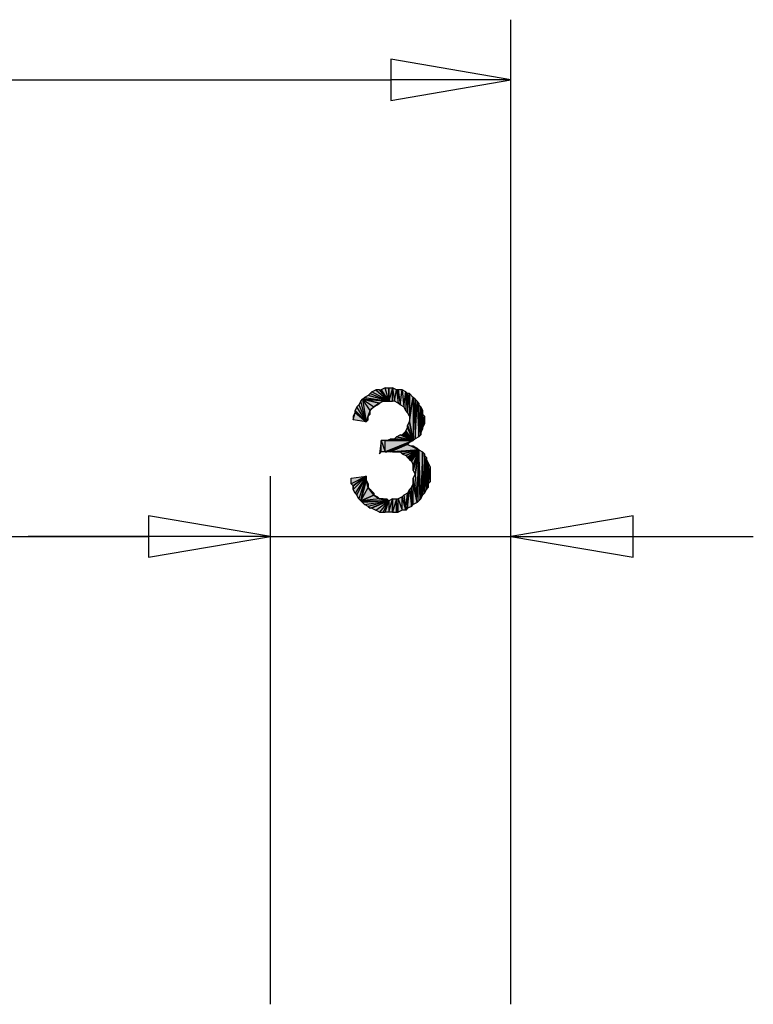
# Model space of a CAD drawing. Units: inches. Extents: x 5 to 292, y -203 to 4.
# Drawn here: x 186 to 211, y -72 to -39 of the extents above; entities that cross this region are included whole.
import ezdxf

# ---------------------------------------------------------------- set-up
doc = ezdxf.new("R2010")
doc.units = ezdxf.units.IN
doc.header["$MEASUREMENT"] = 0
doc.layers.add('Ebene 1', color=7, linetype='Continuous')

# ---------------------------------------------------------------- blocks, each defined once
blk = doc.blocks.new('block 2')
at = {"layer": 'Ebene 1', "true_color": 0x000001}
h = blk.add_hatch(color=178, dxfattribs=at)
h.dxf.hatch_style = 2
h.paths.add_polyline_path([(198.452, -40.054), (198.452, -41.451), (202.516, -40.753)])
h.paths.add_polyline_path([(202.516, -40.753), (198.452, -40.054), (198.452, -41.451)])
h = blk.add_hatch(color=178, dxfattribs=at)
h.dxf.hatch_style = 2
h.paths.add_polyline_path([(198.388, -51.611), (197.817, -51.294), (197.753, -51.357)])
h.paths.add_polyline_path([(197.944, -51.23), (198.388, -51.611), (197.817, -51.294)])
h = blk.add_hatch(color=178, dxfattribs=at)
h.dxf.hatch_style = 2
h.paths.add_polyline_path([(198.388, -51.611), (198.071, -51.23), (197.944, -51.23)])
h.paths.add_polyline_path([(198.134, -51.23), (198.388, -51.611), (198.071, -51.23)])
h = blk.add_hatch(color=178, dxfattribs=at)
h.dxf.hatch_style = 2
h.paths.add_polyline_path([(198.388, -51.611), (198.261, -51.167), (198.134, -51.23)])
h.paths.add_polyline_path([(198.388, -51.167), (198.388, -51.611), (198.261, -51.167)])
h = blk.add_hatch(color=178, dxfattribs=at)
h.dxf.hatch_style = 2
h.paths.add_polyline_path([(198.515, -51.167), (198.388, -51.611), (198.388, -51.167)])
h.paths.add_polyline_path([(198.515, -51.611), (198.515, -51.167), (198.388, -51.611)])
h = blk.add_hatch(color=178, dxfattribs=at)
h.dxf.hatch_style = 2
h.paths.add_polyline_path([(198.515, -51.167), (198.579, -51.611), (198.642, -51.23)])
h.paths.add_polyline_path([(198.515, -51.611), (198.515, -51.167), (198.579, -51.611)])
h = blk.add_hatch(color=178, dxfattribs=at)
h.dxf.hatch_style = 2
h.paths.add_polyline_path([(198.642, -51.23), (198.706, -51.675), (198.706, -51.23)])
h.paths.add_polyline_path([(198.579, -51.611), (198.642, -51.23), (198.706, -51.675)])
h = blk.add_hatch(color=178, dxfattribs=at)
h.dxf.hatch_style = 2
h.paths.add_polyline_path([(198.706, -51.23), (198.769, -51.738), (198.833, -51.23)])
h.paths.add_polyline_path([(198.706, -51.675), (198.706, -51.23), (198.769, -51.738)])
h = blk.add_hatch(color=178, dxfattribs=at)
h.dxf.hatch_style = 2
h.paths.add_polyline_path([(198.833, -51.23), (198.896, -51.802), (198.96, -51.294)])
h.paths.add_polyline_path([(198.769, -51.738), (198.833, -51.23), (198.896, -51.802)])
h = blk.add_hatch(color=178, dxfattribs=at)
h.dxf.hatch_style = 2
h.paths.add_polyline_path([(197.626, -52.31), (197.436, -51.611), (197.372, -51.738)])
h.paths.add_polyline_path([(197.499, -51.548), (197.626, -52.31), (197.436, -51.611)])
h = blk.add_hatch(color=178, dxfattribs=at)
h.dxf.hatch_style = 2
h.paths.add_polyline_path([(197.499, -51.548), (197.563, -51.484), (198.388, -51.611)])
h = blk.add_hatch(color=178, dxfattribs=at)
h.dxf.hatch_style = 2
h.paths.add_polyline_path([(197.499, -51.548), (197.88, -51.802), (198.071, -51.675)])
h.paths.add_polyline_path([(197.753, -51.929), (197.499, -51.548), (197.88, -51.802)])
h.paths.add_polyline_path([(197.626, -52.31), (197.753, -51.929), (197.499, -51.548)])
h.paths.add_polyline_path([(197.69, -52.119), (197.626, -52.31), (197.753, -51.929)])
h.paths.add_polyline_path([(197.69, -52.246), (197.69, -52.119), (197.626, -52.31)])
h = blk.add_hatch(color=178, dxfattribs=at)
h.dxf.hatch_style = 2
h.paths.add_polyline_path([(198.198, -51.611), (197.499, -51.548), (198.388, -51.611)])
h.paths.add_polyline_path([(198.071, -51.675), (198.198, -51.611), (197.499, -51.548)])
h = blk.add_hatch(color=178, dxfattribs=at)
h.dxf.hatch_style = 2
h.paths.add_polyline_path([(198.388, -51.611), (197.69, -51.421), (197.563, -51.484)])
h.paths.add_polyline_path([(197.753, -51.357), (198.388, -51.611), (197.69, -51.421)])
h = blk.add_hatch(color=178, dxfattribs=at)
h.dxf.hatch_style = 2
h.paths.add_polyline_path([(198.896, -51.802), (198.96, -51.294), (198.96, -51.929)])
h = blk.add_hatch(color=178, dxfattribs=at)
h.dxf.hatch_style = 2
h.paths.add_polyline_path([(198.96, -51.929), (199.023, -51.357), (199.023, -51.992)])
h.paths.add_polyline_path([(198.96, -51.294), (198.96, -51.929), (199.023, -51.357)])
h = blk.add_hatch(color=178, dxfattribs=at)
h.dxf.hatch_style = 2
h.paths.add_polyline_path([(199.023, -51.992), (199.087, -51.357), (199.087, -52.119)])
h.paths.add_polyline_path([(199.023, -51.357), (199.023, -51.992), (199.087, -51.357)])
h = blk.add_hatch(color=178, dxfattribs=at)
h.dxf.hatch_style = 2
h.paths.add_polyline_path([(199.087, -51.357), (199.087, -52.119), (199.214, -51.484)])
h = blk.add_hatch(color=178, dxfattribs=at)
h.dxf.hatch_style = 2
h.paths.add_polyline_path([(199.341, -51.611), (199.404, -52.818), (199.404, -51.675)])
h.paths.add_polyline_path([(199.277, -52.881), (199.341, -51.611), (199.404, -52.818)])
h.paths.add_polyline_path([(199.277, -51.548), (199.277, -52.881), (199.341, -51.611)])
h.paths.add_polyline_path([(199.214, -52.945), (199.277, -51.548), (199.277, -52.881)])
h.paths.add_polyline_path([(199.214, -51.484), (199.214, -52.945), (199.277, -51.548)])
h.paths.add_polyline_path([(199.087, -52.31), (199.214, -51.484), (199.214, -52.945)])
h.paths.add_polyline_path([(199.087, -52.119), (199.087, -52.31), (199.214, -51.484)])
h = blk.add_hatch(color=178, dxfattribs=at)
h.dxf.hatch_style = 2
h.paths.add_polyline_path([(197.626, -52.31), (197.309, -51.802), (197.245, -51.929)])
h.paths.add_polyline_path([(197.372, -51.738), (197.626, -52.31), (197.309, -51.802)])
h = blk.add_hatch(color=178, dxfattribs=at)
h.dxf.hatch_style = 2
h.paths.add_polyline_path([(197.753, -51.929), (197.817, -51.865), (197.88, -51.802)])
h = blk.add_hatch(color=178, dxfattribs=at)
h.dxf.hatch_style = 2
h.paths.add_polyline_path([(197.88, -51.802), (198.007, -51.738), (198.071, -51.675)])
h = blk.add_hatch(color=178, dxfattribs=at)
h.dxf.hatch_style = 2
h.paths.add_polyline_path([(198.198, -51.611), (198.261, -51.611), (198.388, -51.611)])
h = blk.add_hatch(color=178, dxfattribs=at)
h.dxf.hatch_style = 2
h.paths.add_polyline_path([(199.404, -51.738), (199.404, -52.818), (199.468, -52.754)])
h.paths.add_polyline_path([(199.404, -51.675), (199.404, -51.738), (199.404, -52.818)])
h = blk.add_hatch(color=178, dxfattribs=at)
h.dxf.hatch_style = 2
h.paths.add_polyline_path([(199.404, -51.738), (199.468, -51.802), (199.468, -52.754)])
h = blk.add_hatch(color=178, dxfattribs=at)
h.dxf.hatch_style = 2
h.paths.add_polyline_path([(199.468, -52.691), (199.468, -51.802), (199.531, -51.929)])
h.paths.add_polyline_path([(199.468, -52.754), (199.468, -52.691), (199.468, -51.802)])
h = blk.add_hatch(color=178, dxfattribs=at)
h.dxf.hatch_style = 2
h.paths.add_polyline_path([(197.182, -52.246), (197.245, -51.992), (197.626, -52.31)])
h.paths.add_polyline_path([(197.182, -52.119), (197.182, -52.246), (197.245, -51.992)])
h = blk.add_hatch(color=178, dxfattribs=at)
h.dxf.hatch_style = 2
h.paths.add_polyline_path([(197.245, -51.992), (197.245, -51.929), (197.626, -52.31)])
edge = h.paths.add_edge_path()
edge.add_spline(control_points=[(197.245, -51.929), (197.245, -51.929), (197.245, -51.992), (197.245, -51.992), (197.245, -51.992), (197.245, -51.929), (197.245, -51.929)], knot_values=[0, 0, 0, 0, 1, 1, 1, 2, 2, 2, 2], degree=3, periodic=1)
h = blk.add_hatch(color=178, dxfattribs=at)
h.dxf.hatch_style = 2
h.paths.add_polyline_path([(197.69, -52.119), (197.753, -52.056), (197.753, -51.929)])
h = blk.add_hatch(color=178, dxfattribs=at)
h.dxf.hatch_style = 2
h.paths.add_polyline_path([(199.531, -52.056), (199.468, -52.691), (199.531, -52.564)])
h.paths.add_polyline_path([(199.531, -51.929), (199.531, -52.056), (199.468, -52.691)])
h = blk.add_hatch(color=178, dxfattribs=at)
h.dxf.hatch_style = 2
h.paths.add_polyline_path([(199.531, -52.5), (199.531, -52.056), (199.595, -52.119)])
h.paths.add_polyline_path([(199.531, -52.564), (199.531, -52.5), (199.531, -52.056)])
h = blk.add_hatch(color=178, dxfattribs=at)
h.dxf.hatch_style = 2
h.paths.add_polyline_path([(199.531, -52.5), (199.595, -52.119), (199.595, -52.373)])
h = blk.add_hatch(color=178, dxfattribs=at)
h.dxf.hatch_style = 2
h.paths.add_polyline_path([(198.96, -52.627), (199.023, -52.5), (199.214, -52.945)])
h = blk.add_hatch(color=178, dxfattribs=at)
h.dxf.hatch_style = 2
h.paths.add_polyline_path([(199.023, -52.437), (199.087, -52.31), (199.214, -52.945)])
h = blk.add_hatch(color=178, dxfattribs=at)
h.dxf.hatch_style = 2
h.paths.add_polyline_path([(199.023, -52.5), (199.023, -52.437), (199.214, -52.945)])
edge = h.paths.add_edge_path()
edge.add_spline(control_points=[(199.023, -52.437), (199.023, -52.437), (199.023, -52.5), (199.023, -52.5), (199.023, -52.5), (199.023, -52.437), (199.023, -52.437)], knot_values=[0, 0, 0, 0, 1, 1, 1, 2, 2, 2, 2], degree=3, periodic=1)
h = blk.add_hatch(color=178, dxfattribs=at)
h.dxf.hatch_style = 2
h.paths.add_polyline_path([(199.214, -52.945), (198.325, -52.945), (198.261, -52.945)])
h.paths.add_polyline_path([(198.452, -52.881), (199.214, -52.945), (198.325, -52.945)])
h = blk.add_hatch(color=178, dxfattribs=at)
h.dxf.hatch_style = 2
h.paths.add_polyline_path([(198.452, -52.881), (198.579, -52.881), (199.214, -52.945)])
h = blk.add_hatch(color=178, dxfattribs=at)
h.dxf.hatch_style = 2
h.paths.add_polyline_path([(198.579, -52.881), (198.642, -52.818), (199.214, -52.945)])
h = blk.add_hatch(color=178, dxfattribs=at)
h.dxf.hatch_style = 2
h.paths.add_polyline_path([(198.642, -52.818), (198.769, -52.754), (199.214, -52.945)])
h = blk.add_hatch(color=178, dxfattribs=at)
h.dxf.hatch_style = 2
h.paths.add_polyline_path([(198.769, -52.754), (198.833, -52.754), (199.214, -52.945)])
h = blk.add_hatch(color=178, dxfattribs=at)
h.dxf.hatch_style = 2
h.paths.add_polyline_path([(198.833, -52.754), (198.896, -52.691), (199.214, -52.945)])
h = blk.add_hatch(color=178, dxfattribs=at)
h.dxf.hatch_style = 2
h.paths.add_polyline_path([(198.896, -52.691), (198.96, -52.627), (199.214, -52.945)])
h = blk.add_hatch(color=178, dxfattribs=at)
h.dxf.hatch_style = 2
h.paths.add_polyline_path([(198.134, -53.326), (198.134, -52.945), (198.261, -53.326)])
h.paths.add_polyline_path([(198.071, -53.389), (198.134, -53.326), (198.134, -52.945)])
h = blk.add_hatch(color=178, dxfattribs=at)
h.dxf.hatch_style = 2
h.paths.add_polyline_path([(198.261, -53.326), (198.261, -52.945), (198.134, -52.945)])
h.paths.add_polyline_path([(199.214, -52.945), (198.261, -53.326), (198.261, -52.945)])
h.paths.add_polyline_path([(198.325, -53.326), (199.214, -52.945), (198.261, -53.326)])
h.paths.add_polyline_path([(199.087, -53.008), (198.325, -53.326), (199.214, -52.945)])
h.paths.add_polyline_path([(199.023, -53.072), (199.087, -53.008), (198.325, -53.326)])
h = blk.add_hatch(color=178, dxfattribs=at)
h.dxf.hatch_style = 2
h.paths.add_polyline_path([(199.023, -53.072), (198.452, -53.326), (198.325, -53.326)])
h.paths.add_polyline_path([(199.404, -53.262), (199.023, -53.072), (198.452, -53.326)])
h.paths.add_polyline_path([(199.15, -53.135), (199.404, -53.262), (199.023, -53.072)])
h = blk.add_hatch(color=178, dxfattribs=at)
h.dxf.hatch_style = 2
h.paths.add_polyline_path([(199.404, -53.262), (199.214, -53.135), (199.15, -53.135)])
h.paths.add_polyline_path([(199.341, -53.199), (199.404, -53.262), (199.214, -53.135)])
h = blk.add_hatch(color=178, dxfattribs=at)
h.dxf.hatch_style = 2
h.paths.add_polyline_path([(199.404, -53.262), (198.515, -53.326), (198.452, -53.326)])
h.paths.add_polyline_path([(198.642, -53.326), (199.404, -53.262), (198.515, -53.326)])
h = blk.add_hatch(color=178, dxfattribs=at)
h.dxf.hatch_style = 2
h.paths.add_polyline_path([(198.642, -53.326), (198.769, -53.326), (199.404, -53.262)])
h = blk.add_hatch(color=178, dxfattribs=at)
h.dxf.hatch_style = 2
h.paths.add_polyline_path([(198.769, -53.326), (198.833, -53.389), (199.404, -53.262)])
h = blk.add_hatch(color=178, dxfattribs=at)
h.dxf.hatch_style = 2
h.paths.add_polyline_path([(198.833, -53.389), (198.96, -53.453), (199.404, -53.262)])
h = blk.add_hatch(color=178, dxfattribs=at)
h.dxf.hatch_style = 2
h.paths.add_polyline_path([(198.96, -53.453), (199.023, -53.516), (199.404, -53.262)])
h = blk.add_hatch(color=178, dxfattribs=at)
h.dxf.hatch_style = 2
h.paths.add_polyline_path([(199.023, -53.516), (199.087, -53.58), (199.404, -53.262)])
h = blk.add_hatch(color=178, dxfattribs=at)
h.dxf.hatch_style = 2
h.paths.add_polyline_path([(199.087, -53.58), (199.15, -53.643), (199.404, -53.262)])
h = blk.add_hatch(color=178, dxfattribs=at)
h.dxf.hatch_style = 2
h.paths.add_polyline_path([(199.15, -53.643), (199.214, -53.77), (199.404, -53.262)])
h = blk.add_hatch(color=178, dxfattribs=at)
h.dxf.hatch_style = 2
h.paths.add_polyline_path([(199.277, -54.088), (199.341, -55.04), (199.404, -53.262)])
h.paths.add_polyline_path([(199.214, -54.215), (199.277, -54.088), (199.341, -55.04)])
h = blk.add_hatch(color=178, dxfattribs=at)
h.dxf.hatch_style = 2
h.paths.add_polyline_path([(199.214, -53.961), (199.277, -54.088), (199.404, -53.262)])
h = blk.add_hatch(color=178, dxfattribs=at)
h.dxf.hatch_style = 2
h.paths.add_polyline_path([(199.214, -53.77), (199.214, -53.961), (199.404, -53.262)])
edge = h.paths.add_edge_path()
edge.add_spline(control_points=[(199.214, -53.961), (199.214, -53.961), (199.214, -53.77), (199.214, -53.77), (199.214, -53.77), (199.214, -53.961), (199.214, -53.961)], knot_values=[0, 0, 0, 0, 1, 1, 1, 2, 2, 2, 2], degree=3, periodic=1)
h = blk.add_hatch(color=178, dxfattribs=at)
h.dxf.hatch_style = 2
h.paths.add_polyline_path([(199.404, -53.262), (199.404, -54.977), (199.341, -55.04)])
h.paths.add_polyline_path([(199.468, -54.913), (199.404, -53.262), (199.404, -54.977)])
h.paths.add_polyline_path([(199.531, -53.326), (199.468, -54.913), (199.404, -53.262)])
h.paths.add_polyline_path([(199.531, -54.786), (199.531, -53.326), (199.468, -54.913)])
h.paths.add_polyline_path([(199.595, -53.389), (199.531, -54.786), (199.531, -53.326)])
h.paths.add_polyline_path([(199.595, -54.723), (199.595, -53.389), (199.531, -54.786)])
h = blk.add_hatch(color=178, dxfattribs=at)
h.dxf.hatch_style = 2
h.paths.add_polyline_path([(199.595, -53.453), (199.595, -54.723), (199.658, -54.596)])
h.paths.add_polyline_path([(199.595, -53.389), (199.595, -53.453), (199.595, -54.723)])
h = blk.add_hatch(color=178, dxfattribs=at)
h.dxf.hatch_style = 2
h.paths.add_polyline_path([(199.595, -53.453), (199.658, -54.596), (199.658, -53.516)])
h = blk.add_hatch(color=178, dxfattribs=at)
h.dxf.hatch_style = 2
h.paths.add_polyline_path([(199.658, -53.58), (199.658, -54.596), (199.722, -54.532)])
h.paths.add_polyline_path([(199.658, -53.516), (199.658, -53.58), (199.658, -54.596)])
h = blk.add_hatch(color=178, dxfattribs=at)
h.dxf.hatch_style = 2
h.paths.add_polyline_path([(199.658, -53.58), (199.722, -53.707), (199.722, -54.532)])
h = blk.add_hatch(color=178, dxfattribs=at)
h.dxf.hatch_style = 2
h.paths.add_polyline_path([(199.722, -54.405), (199.722, -53.707), (199.785, -53.834)])
h.paths.add_polyline_path([(199.722, -54.532), (199.722, -54.405), (199.722, -53.707)])
h = blk.add_hatch(color=178, dxfattribs=at)
h.dxf.hatch_style = 2
h.paths.add_polyline_path([(199.722, -54.405), (199.785, -53.834), (199.785, -54.342)])
h = blk.add_hatch(color=178, dxfattribs=at)
h.dxf.hatch_style = 2
h.paths.add_polyline_path([(197.626, -54.151), (197.118, -54.405), (197.118, -54.215)])
h.paths.add_polyline_path([(197.182, -54.469), (197.626, -54.151), (197.118, -54.405)])
h = blk.add_hatch(color=178, dxfattribs=at)
h.dxf.hatch_style = 2
h.paths.add_polyline_path([(197.626, -54.151), (197.245, -54.723), (197.182, -54.596)])
h.paths.add_polyline_path([(197.309, -54.786), (197.626, -54.151), (197.245, -54.723)])
h = blk.add_hatch(color=178, dxfattribs=at)
h.dxf.hatch_style = 2
h.paths.add_polyline_path([(197.182, -54.469), (197.182, -54.596), (197.626, -54.151)])
edge = h.paths.add_edge_path()
edge.add_spline(control_points=[(197.182, -54.596), (197.182, -54.596), (197.182, -54.469), (197.182, -54.469), (197.182, -54.469), (197.182, -54.596), (197.182, -54.596)], knot_values=[0, 0, 0, 0, 1, 1, 1, 2, 2, 2, 2], degree=3, periodic=1)
h = blk.add_hatch(color=178, dxfattribs=at)
h.dxf.hatch_style = 2
h.paths.add_polyline_path([(197.626, -54.151), (197.372, -54.913), (197.309, -54.786)])
h.paths.add_polyline_path([(197.436, -54.977), (197.626, -54.151), (197.372, -54.913)])
h = blk.add_hatch(color=178, dxfattribs=at)
h.dxf.hatch_style = 2
h.paths.add_polyline_path([(197.436, -54.977), (197.69, -54.532), (197.88, -54.786)])
h.paths.add_polyline_path([(197.626, -54.278), (197.436, -54.977), (197.69, -54.532)])
h.paths.add_polyline_path([(197.626, -54.151), (197.626, -54.278), (197.436, -54.977)])
h = blk.add_hatch(color=178, dxfattribs=at)
h.dxf.hatch_style = 2
h.paths.add_polyline_path([(199.214, -54.405), (199.214, -54.215), (199.341, -55.04)])
edge = h.paths.add_edge_path()
edge.add_spline(control_points=[(199.214, -54.215), (199.214, -54.215), (199.214, -54.405), (199.214, -54.405), (199.214, -54.405), (199.214, -54.215), (199.214, -54.215)], knot_values=[0, 0, 0, 0, 1, 1, 1, 2, 2, 2, 2], degree=3, periodic=1)
h = blk.add_hatch(color=178, dxfattribs=at)
h.dxf.hatch_style = 2
h.paths.add_polyline_path([(197.626, -54.278), (197.69, -54.405), (197.69, -54.532)])
h = blk.add_hatch(color=178, dxfattribs=at)
h.dxf.hatch_style = 2
h.paths.add_polyline_path([(197.69, -54.532), (197.753, -54.596), (197.88, -54.786)])
h = blk.add_hatch(color=178, dxfattribs=at)
h.dxf.hatch_style = 2
h.paths.add_polyline_path([(199.15, -55.167), (199.15, -54.532), (199.087, -54.596)])
h.paths.add_polyline_path([(199.214, -54.405), (199.15, -55.167), (199.15, -54.532)])
h.paths.add_polyline_path([(199.214, -55.104), (199.214, -54.405), (199.15, -55.167)])
h = blk.add_hatch(color=178, dxfattribs=at)
h.dxf.hatch_style = 2
h.paths.add_polyline_path([(199.214, -55.104), (199.214, -54.405), (199.341, -55.04)])
h = blk.add_hatch(color=178, dxfattribs=at)
h.dxf.hatch_style = 2
h.paths.add_polyline_path([(198.071, -54.913), (197.436, -54.977), (198.388, -54.977)])
h.paths.add_polyline_path([(197.88, -54.786), (198.071, -54.913), (197.436, -54.977)])
h = blk.add_hatch(color=178, dxfattribs=at)
h.dxf.hatch_style = 2
h.paths.add_polyline_path([(197.88, -54.786), (197.817, -54.659), (197.753, -54.596)])
h.paths.add_polyline_path([(197.88, -54.723), (197.88, -54.786), (197.817, -54.659)])
h = blk.add_hatch(color=178, dxfattribs=at)
h.dxf.hatch_style = 2
h.paths.add_polyline_path([(197.88, -54.786), (198.007, -54.85), (198.071, -54.913)])
h = blk.add_hatch(color=178, dxfattribs=at)
h.dxf.hatch_style = 2
h.paths.add_polyline_path([(198.706, -54.913), (198.833, -55.294), (198.833, -54.85)])
h.paths.add_polyline_path([(198.706, -55.358), (198.706, -54.913), (198.833, -55.294)])
h = blk.add_hatch(color=178, dxfattribs=at)
h.dxf.hatch_style = 2
h.paths.add_polyline_path([(198.896, -54.786), (198.96, -55.294), (199.023, -54.723)])
h.paths.add_polyline_path([(198.833, -54.85), (198.896, -54.786), (198.96, -55.294)])
h = blk.add_hatch(color=178, dxfattribs=at)
h.dxf.hatch_style = 2
h.paths.add_polyline_path([(198.833, -55.294), (198.833, -54.85), (198.96, -55.294)])
h = blk.add_hatch(color=178, dxfattribs=at)
h.dxf.hatch_style = 2
h.paths.add_polyline_path([(198.96, -55.294), (199.023, -54.723), (199.023, -55.231)])
h = blk.add_hatch(color=178, dxfattribs=at)
h.dxf.hatch_style = 2
h.paths.add_polyline_path([(199.023, -55.231), (199.087, -54.596), (199.15, -55.167)])
h.paths.add_polyline_path([(199.023, -54.723), (199.023, -55.231), (199.087, -54.596)])
h = blk.add_hatch(color=178, dxfattribs=at)
h.dxf.hatch_style = 2
h.paths.add_polyline_path([(198.388, -54.977), (197.499, -55.04), (197.436, -54.977)])
h.paths.add_polyline_path([(197.563, -55.104), (198.388, -54.977), (197.499, -55.04)])
h = blk.add_hatch(color=178, dxfattribs=at)
h.dxf.hatch_style = 2
h.paths.add_polyline_path([(198.388, -54.977), (197.69, -55.167), (197.563, -55.104)])
h.paths.add_polyline_path([(197.753, -55.231), (198.388, -54.977), (197.69, -55.167)])
h = blk.add_hatch(color=178, dxfattribs=at)
h.dxf.hatch_style = 2
h.paths.add_polyline_path([(198.388, -54.977), (197.817, -55.231), (197.753, -55.231)])
h.paths.add_polyline_path([(197.944, -55.294), (198.388, -54.977), (197.817, -55.231)])
h = blk.add_hatch(color=178, dxfattribs=at)
h.dxf.hatch_style = 2
h.paths.add_polyline_path([(198.388, -54.977), (198.071, -55.358), (197.944, -55.294)])
h.paths.add_polyline_path([(198.198, -55.358), (198.388, -54.977), (198.071, -55.358)])
h = blk.add_hatch(color=178, dxfattribs=at)
h.dxf.hatch_style = 2
h.paths.add_polyline_path([(198.388, -54.977), (198.198, -54.913), (198.071, -54.913)])
h.paths.add_polyline_path([(198.325, -54.913), (198.388, -54.977), (198.198, -54.913)])
h = blk.add_hatch(color=178, dxfattribs=at)
h.dxf.hatch_style = 2
h.paths.add_polyline_path([(198.388, -55.358), (198.515, -54.913), (198.515, -55.358)])
h.paths.add_polyline_path([(198.388, -54.977), (198.388, -55.358), (198.515, -54.913)])
h.paths.add_polyline_path([(198.261, -55.358), (198.388, -54.977), (198.388, -55.358)])
h.paths.add_polyline_path([(198.198, -55.358), (198.261, -55.358), (198.388, -54.977)])
h = blk.add_hatch(color=178, dxfattribs=at)
h.dxf.hatch_style = 2
h.paths.add_polyline_path([(198.642, -54.913), (198.515, -55.358), (198.515, -54.913)])
h.paths.add_polyline_path([(198.642, -55.358), (198.642, -54.913), (198.515, -55.358)])
h.paths.add_polyline_path([(198.706, -54.913), (198.642, -55.358), (198.642, -54.913)])
h.paths.add_polyline_path([(198.706, -55.358), (198.706, -54.913), (198.642, -55.358)])
h = blk.add_hatch(color=178, dxfattribs=at)
h.dxf.hatch_style = 2
h.paths.add_polyline_path([(190.26, -55.485), (190.26, -56.882), (194.388, -56.183)])
h.paths.add_polyline_path([(194.388, -56.183), (190.26, -55.485), (190.26, -56.882)])
h = blk.add_hatch(color=178, dxfattribs=at)
h.dxf.hatch_style = 2
h.paths.add_polyline_path([(190.26, -55.485), (190.26, -56.882), (194.388, -56.183)])
h.paths.add_polyline_path([(194.388, -56.183), (190.26, -55.485), (190.26, -56.882)])
h = blk.add_hatch(color=178, dxfattribs=at)
h.dxf.hatch_style = 2
h.paths.add_polyline_path([(206.643, -56.882), (206.643, -55.485), (202.516, -56.183)])
h.paths.add_polyline_path([(202.516, -56.183), (206.643, -56.882), (206.643, -55.485)])
at = {"layer": 'Ebene 1', "color": 178, "lineweight": 25, "true_color": 0x000001}
for points in [[(202.516, -71.995), (202.516, -38.721)], [(198.452, -40.054), (198.452, -41.451), (202.516, -40.753), (198.452, -40.054)], [(202.516, -40.753), (198.452, -40.054), (198.452, -41.451), (202.516, -40.753)], [(112.727, -40.753), (198.452, -40.753)], [(202.516, -40.753), (198.452, -40.753)], [(197.944, -51.23), (198.388, -51.611), (197.817, -51.294), (197.944, -51.23)], [(198.388, -51.611), (198.071, -51.23), (197.944, -51.23), (198.388, -51.611)], [(198.134, -51.23), (198.388, -51.611), (198.071, -51.23), (198.134, -51.23)], [(198.388, -51.611), (198.261, -51.167), (198.134, -51.23), (198.388, -51.611)], [(198.388, -51.167), (198.388, -51.611), (198.261, -51.167), (198.388, -51.167)], [(198.515, -51.167), (198.388, -51.611), (198.388, -51.167), (198.515, -51.167)], [(198.515, -51.611), (198.515, -51.167), (198.388, -51.611), (198.515, -51.611)], [(198.515, -51.167), (198.579, -51.611), (198.642, -51.23), (198.515, -51.167)], [(198.515, -51.611), (198.515, -51.167), (198.579, -51.611), (198.515, -51.611)], [(198.579, -51.611), (198.642, -51.23), (198.706, -51.675), (198.579, -51.611)], [(198.642, -51.23), (198.706, -51.675), (198.706, -51.23), (198.642, -51.23)], [(198.706, -51.23), (198.769, -51.738), (198.833, -51.23), (198.706, -51.23)], [(198.706, -51.675), (198.706, -51.23), (198.769, -51.738), (198.706, -51.675)], [(198.769, -51.738), (198.833, -51.23), (198.896, -51.802), (198.769, -51.738)], [(198.833, -51.23), (198.896, -51.802), (198.96, -51.294), (198.833, -51.23)], [(197.499, -51.548), (197.626, -52.31), (197.436, -51.611), (197.499, -51.548)], [(197.499, -51.548), (197.563, -51.484), (198.388, -51.611), (197.499, -51.548)], [(197.499, -51.548), (197.88, -51.802), (198.071, -51.675), (197.499, -51.548)], [(197.753, -51.929), (197.499, -51.548), (197.88, -51.802), (197.753, -51.929)], [(197.626, -52.31), (197.753, -51.929), (197.499, -51.548), (197.626, -52.31)], [(198.198, -51.611), (197.499, -51.548), (198.388, -51.611), (198.198, -51.611)], [(198.071, -51.675), (198.198, -51.611), (197.499, -51.548), (198.071, -51.675)], [(198.388, -51.611), (197.69, -51.421), (197.563, -51.484), (198.388, -51.611)], [(197.753, -51.357), (198.388, -51.611), (197.69, -51.421), (197.753, -51.357)], [(198.388, -51.611), (197.817, -51.294), (197.753, -51.357), (198.388, -51.611)], [(198.896, -51.802), (198.96, -51.294), (198.96, -51.929), (198.896, -51.802)], [(198.96, -51.294), (198.96, -51.929), (199.023, -51.357), (198.96, -51.294)], [(198.96, -51.929), (199.023, -51.357), (199.023, -51.992), (198.96, -51.929)], [(199.023, -51.992), (199.087, -51.357), (199.087, -52.119), (199.023, -51.992)], [(199.023, -51.357), (199.023, -51.992), (199.087, -51.357), (199.023, -51.357)], [(199.087, -51.357), (199.087, -52.119), (199.214, -51.484), (199.087, -51.357)], [(199.087, -52.31), (199.214, -51.484), (199.214, -52.945), (199.087, -52.31)], [(199.087, -52.119), (199.087, -52.31), (199.214, -51.484), (199.087, -52.119)], [(199.214, -51.484), (199.214, -52.945), (199.277, -51.548), (199.214, -51.484)], [(199.214, -52.945), (199.277, -51.548), (199.277, -52.881), (199.214, -52.945)], [(199.277, -51.548), (199.277, -52.881), (199.341, -51.611), (199.277, -51.548)], [(197.626, -52.31), (197.309, -51.802), (197.245, -51.929), (197.626, -52.31)], [(197.372, -51.738), (197.626, -52.31), (197.309, -51.802), (197.372, -51.738)], [(197.626, -52.31), (197.436, -51.611), (197.372, -51.738), (197.626, -52.31)], [(197.753, -51.929), (197.817, -51.865), (197.88, -51.802), (197.753, -51.929)], [(197.88, -51.802), (198.007, -51.738), (198.071, -51.675), (197.88, -51.802)], [(198.198, -51.611), (198.261, -51.611), (198.388, -51.611), (198.198, -51.611)], [(199.277, -52.881), (199.341, -51.611), (199.404, -52.818), (199.277, -52.881)], [(199.341, -51.611), (199.404, -52.818), (199.404, -51.675), (199.341, -51.611)], [(199.404, -51.675), (199.404, -51.738), (199.404, -52.818), (199.404, -51.675)], [(199.404, -51.738), (199.468, -51.802), (199.468, -52.754), (199.404, -51.738)], [(199.404, -51.738), (199.404, -52.818), (199.468, -52.754), (199.404, -51.738)], [(199.468, -52.691), (199.468, -51.802), (199.531, -51.929), (199.468, -52.691)], [(199.468, -52.754), (199.468, -52.691), (199.468, -51.802), (199.468, -52.754)], [(197.182, -52.246), (197.245, -51.992), (197.626, -52.31), (197.182, -52.246)], [(197.182, -52.119), (197.182, -52.246), (197.245, -51.992), (197.182, -52.119)], [(197.245, -51.992), (197.245, -51.929), (197.626, -52.31), (197.245, -51.992)], [(197.69, -52.119), (197.626, -52.31), (197.753, -51.929), (197.69, -52.119)], [(197.69, -52.246), (197.69, -52.119), (197.626, -52.31), (197.69, -52.246)], [(197.69, -52.119), (197.753, -52.056), (197.753, -51.929), (197.69, -52.119)], [(199.531, -51.929), (199.531, -52.056), (199.468, -52.691), (199.531, -51.929)], [(199.531, -52.056), (199.468, -52.691), (199.531, -52.564), (199.531, -52.056)], [(199.531, -52.5), (199.531, -52.056), (199.595, -52.119), (199.531, -52.5)], [(199.531, -52.564), (199.531, -52.5), (199.531, -52.056), (199.531, -52.564)], [(199.531, -52.5), (199.595, -52.119), (199.595, -52.373), (199.531, -52.5)], [(198.96, -52.627), (199.023, -52.5), (199.214, -52.945), (198.96, -52.627)], [(199.023, -52.437), (199.087, -52.31), (199.214, -52.945), (199.023, -52.437)], [(199.023, -52.5), (199.023, -52.437), (199.214, -52.945), (199.023, -52.5)], [(198.452, -52.881), (199.214, -52.945), (198.325, -52.945), (198.452, -52.881)], [(198.452, -52.881), (198.579, -52.881), (199.214, -52.945), (198.452, -52.881)], [(198.579, -52.881), (198.642, -52.818), (199.214, -52.945), (198.579, -52.881)], [(198.642, -52.818), (198.769, -52.754), (199.214, -52.945), (198.642, -52.818)], [(198.769, -52.754), (198.833, -52.754), (199.214, -52.945), (198.769, -52.754)], [(198.833, -52.754), (198.896, -52.691), (199.214, -52.945), (198.833, -52.754)], [(198.896, -52.691), (198.96, -52.627), (199.214, -52.945), (198.896, -52.691)], [(198.071, -53.389), (198.134, -53.326), (198.134, -52.945), (198.071, -53.389)], [(198.261, -53.326), (198.261, -52.945), (198.134, -52.945), (198.261, -53.326)], [(198.134, -53.326), (198.134, -52.945), (198.261, -53.326), (198.134, -53.326)], [(199.214, -52.945), (198.261, -53.326), (198.261, -52.945), (199.214, -52.945)], [(198.325, -53.326), (199.214, -52.945), (198.261, -53.326), (198.325, -53.326)], [(199.214, -52.945), (198.325, -52.945), (198.261, -52.945), (199.214, -52.945)], [(199.087, -53.008), (198.325, -53.326), (199.214, -52.945), (199.087, -53.008)], [(199.023, -53.072), (199.087, -53.008), (198.325, -53.326), (199.023, -53.072)], [(199.023, -53.072), (198.452, -53.326), (198.325, -53.326), (199.023, -53.072)], [(199.404, -53.262), (199.023, -53.072), (198.452, -53.326), (199.404, -53.262)], [(199.15, -53.135), (199.404, -53.262), (199.023, -53.072), (199.15, -53.135)], [(199.404, -53.262), (199.214, -53.135), (199.15, -53.135), (199.404, -53.262)], [(199.341, -53.199), (199.404, -53.262), (199.214, -53.135), (199.341, -53.199)], [(199.404, -53.262), (198.515, -53.326), (198.452, -53.326), (199.404, -53.262)], [(198.642, -53.326), (199.404, -53.262), (198.515, -53.326), (198.642, -53.326)], [(198.642, -53.326), (198.769, -53.326), (199.404, -53.262), (198.642, -53.326)], [(198.769, -53.326), (198.833, -53.389), (199.404, -53.262), (198.769, -53.326)], [(198.833, -53.389), (198.96, -53.453), (199.404, -53.262), (198.833, -53.389)], [(198.96, -53.453), (199.023, -53.516), (199.404, -53.262), (198.96, -53.453)], [(199.023, -53.516), (199.087, -53.58), (199.404, -53.262), (199.023, -53.516)], [(199.087, -53.58), (199.15, -53.643), (199.404, -53.262), (199.087, -53.58)], [(199.15, -53.643), (199.214, -53.77), (199.404, -53.262), (199.15, -53.643)], [(199.214, -53.961), (199.277, -54.088), (199.404, -53.262), (199.214, -53.961)], [(199.214, -53.77), (199.214, -53.961), (199.404, -53.262), (199.214, -53.77)], [(199.277, -54.088), (199.341, -55.04), (199.404, -53.262), (199.277, -54.088)], [(199.404, -53.262), (199.404, -54.977), (199.341, -55.04), (199.404, -53.262)], [(199.468, -54.913), (199.404, -53.262), (199.404, -54.977), (199.468, -54.913)], [(199.531, -53.326), (199.468, -54.913), (199.404, -53.262), (199.531, -53.326)], [(199.531, -54.786), (199.531, -53.326), (199.468, -54.913), (199.531, -54.786)], [(199.595, -53.389), (199.531, -54.786), (199.531, -53.326), (199.595, -53.389)], [(199.595, -54.723), (199.595, -53.389), (199.531, -54.786), (199.595, -54.723)], [(199.595, -53.389), (199.595, -53.453), (199.595, -54.723), (199.595, -53.389)], [(199.595, -53.453), (199.658, -54.596), (199.658, -53.516), (199.595, -53.453)], [(199.595, -53.453), (199.595, -54.723), (199.658, -54.596), (199.595, -53.453)], [(199.658, -53.516), (199.658, -53.58), (199.658, -54.596), (199.658, -53.516)], [(199.658, -53.58), (199.722, -53.707), (199.722, -54.532), (199.658, -53.58)], [(199.658, -53.58), (199.658, -54.596), (199.722, -54.532), (199.658, -53.58)], [(199.722, -54.405), (199.722, -53.707), (199.785, -53.834), (199.722, -54.405)], [(199.722, -54.532), (199.722, -54.405), (199.722, -53.707), (199.722, -54.532)], [(199.722, -54.405), (199.785, -53.834), (199.785, -54.342), (199.722, -54.405)], [(194.388, -71.995), (194.388, -54.151)], [(194.388, -61.771), (194.388, -54.151)], [(197.626, -54.151), (197.118, -54.405), (197.118, -54.215), (197.626, -54.151)], [(197.182, -54.469), (197.626, -54.151), (197.118, -54.405), (197.182, -54.469)], [(197.626, -54.151), (197.245, -54.723), (197.182, -54.596), (197.626, -54.151)], [(197.182, -54.469), (197.182, -54.596), (197.626, -54.151), (197.182, -54.469)], [(197.309, -54.786), (197.626, -54.151), (197.245, -54.723), (197.309, -54.786)], [(197.626, -54.151), (197.372, -54.913), (197.309, -54.786), (197.626, -54.151)], [(197.436, -54.977), (197.626, -54.151), (197.372, -54.913), (197.436, -54.977)], [(197.626, -54.151), (197.626, -54.278), (197.436, -54.977), (197.626, -54.151)], [(199.214, -54.215), (199.277, -54.088), (199.341, -55.04), (199.214, -54.215)], [(199.214, -54.405), (199.214, -54.215), (199.341, -55.04), (199.214, -54.405)], [(202.516, -61.771), (202.516, -54.151)], [(197.626, -54.278), (197.436, -54.977), (197.69, -54.532), (197.626, -54.278)], [(197.436, -54.977), (197.69, -54.532), (197.88, -54.786), (197.436, -54.977)], [(197.626, -54.278), (197.69, -54.405), (197.69, -54.532), (197.626, -54.278)], [(197.69, -54.532), (197.753, -54.596), (197.88, -54.786), (197.69, -54.532)], [(199.15, -55.167), (199.15, -54.532), (199.087, -54.596), (199.15, -55.167)], [(199.214, -54.405), (199.15, -55.167), (199.15, -54.532), (199.214, -54.405)], [(199.214, -55.104), (199.214, -54.405), (199.15, -55.167), (199.214, -55.104)], [(199.214, -55.104), (199.214, -54.405), (199.341, -55.04), (199.214, -55.104)], [(197.88, -54.786), (198.071, -54.913), (197.436, -54.977), (197.88, -54.786)], [(197.88, -54.786), (197.817, -54.659), (197.753, -54.596), (197.88, -54.786)], [(197.88, -54.723), (197.88, -54.786), (197.817, -54.659), (197.88, -54.723)], [(197.88, -54.786), (198.007, -54.85), (198.071, -54.913), (197.88, -54.786)], [(198.706, -54.913), (198.833, -55.294), (198.833, -54.85), (198.706, -54.913)], [(198.833, -54.85), (198.896, -54.786), (198.96, -55.294), (198.833, -54.85)], [(198.833, -55.294), (198.833, -54.85), (198.96, -55.294), (198.833, -55.294)], [(198.896, -54.786), (198.96, -55.294), (199.023, -54.723), (198.896, -54.786)], [(198.96, -55.294), (199.023, -54.723), (199.023, -55.231), (198.96, -55.294)], [(199.023, -55.231), (199.087, -54.596), (199.15, -55.167), (199.023, -55.231)], [(199.023, -54.723), (199.023, -55.231), (199.087, -54.596), (199.023, -54.723)], [(198.071, -54.913), (197.436, -54.977), (198.388, -54.977), (198.071, -54.913)], [(198.388, -54.977), (197.499, -55.04), (197.436, -54.977), (198.388, -54.977)], [(197.563, -55.104), (198.388, -54.977), (197.499, -55.04), (197.563, -55.104)], [(198.388, -54.977), (197.69, -55.167), (197.563, -55.104), (198.388, -54.977)], [(197.753, -55.231), (198.388, -54.977), (197.69, -55.167), (197.753, -55.231)], [(198.388, -54.977), (197.817, -55.231), (197.753, -55.231), (198.388, -54.977)], [(197.944, -55.294), (198.388, -54.977), (197.817, -55.231), (197.944, -55.294)], [(198.388, -54.977), (198.071, -55.358), (197.944, -55.294), (198.388, -54.977)], [(198.388, -54.977), (198.198, -54.913), (198.071, -54.913), (198.388, -54.977)], [(198.198, -55.358), (198.388, -54.977), (198.071, -55.358), (198.198, -55.358)], [(198.325, -54.913), (198.388, -54.977), (198.198, -54.913), (198.325, -54.913)], [(198.198, -55.358), (198.261, -55.358), (198.388, -54.977), (198.198, -55.358)], [(198.261, -55.358), (198.388, -54.977), (198.388, -55.358), (198.261, -55.358)], [(198.388, -55.358), (198.515, -54.913), (198.515, -55.358), (198.388, -55.358)], [(198.388, -54.977), (198.388, -55.358), (198.515, -54.913), (198.388, -54.977)], [(198.642, -54.913), (198.515, -55.358), (198.515, -54.913), (198.642, -54.913)], [(198.642, -55.358), (198.642, -54.913), (198.515, -55.358), (198.642, -55.358)], [(198.706, -54.913), (198.642, -55.358), (198.642, -54.913), (198.706, -54.913)], [(198.706, -55.358), (198.706, -54.913), (198.642, -55.358), (198.706, -55.358)], [(198.706, -55.358), (198.706, -54.913), (198.833, -55.294), (198.706, -55.358)], [(190.26, -55.485), (190.26, -56.882), (194.388, -56.183), (190.26, -55.485)], [(194.388, -56.183), (190.26, -55.485), (190.26, -56.882), (194.388, -56.183)], [(190.26, -55.485), (190.26, -56.882), (194.388, -56.183), (190.26, -55.485)], [(194.388, -56.183), (190.26, -55.485), (190.26, -56.882), (194.388, -56.183)], [(206.643, -56.882), (206.643, -55.485), (202.516, -56.183), (206.643, -56.882)], [(202.516, -56.183), (206.643, -56.882), (206.643, -55.485), (202.516, -56.183)], [(120.855, -56.183), (190.26, -56.183)], [(190.26, -56.183), (186.196, -56.183)], [(194.388, -56.183), (190.26, -56.183)], [(194.388, -56.183), (190.26, -56.183)], [(194.388, -56.183), (202.516, -56.183)], [(202.516, -56.183), (206.643, -56.183)], [(206.643, -56.183), (210.707, -56.183)]]:
    blk.add_lwpolyline(points, dxfattribs=at)
at = {"layer": 'Ebene 1', "lineweight": 0}
for points in [[(198.452, -40.054), (198.452, -41.451), (202.516, -40.753), (198.452, -40.054)], [(202.516, -40.753), (198.452, -40.054), (198.452, -41.451), (202.516, -40.753)], [(197.944, -51.23), (198.388, -51.611), (197.817, -51.294), (197.944, -51.23)], [(198.388, -51.611), (198.071, -51.23), (197.944, -51.23), (198.388, -51.611)], [(198.134, -51.23), (198.388, -51.611), (198.071, -51.23), (198.134, -51.23)], [(198.388, -51.611), (198.261, -51.167), (198.134, -51.23), (198.388, -51.611)], [(198.388, -51.167), (198.388, -51.611), (198.261, -51.167), (198.388, -51.167)], [(198.515, -51.167), (198.388, -51.611), (198.388, -51.167), (198.515, -51.167)], [(198.515, -51.611), (198.515, -51.167), (198.388, -51.611), (198.515, -51.611)], [(198.515, -51.167), (198.579, -51.611), (198.642, -51.23), (198.515, -51.167)], [(198.515, -51.611), (198.515, -51.167), (198.579, -51.611), (198.515, -51.611)], [(198.579, -51.611), (198.642, -51.23), (198.706, -51.675), (198.579, -51.611)], [(198.642, -51.23), (198.706, -51.675), (198.706, -51.23), (198.642, -51.23)], [(198.706, -51.23), (198.769, -51.738), (198.833, -51.23), (198.706, -51.23)], [(198.706, -51.675), (198.706, -51.23), (198.769, -51.738), (198.706, -51.675)], [(198.769, -51.738), (198.833, -51.23), (198.896, -51.802), (198.769, -51.738)], [(198.833, -51.23), (198.896, -51.802), (198.96, -51.294), (198.833, -51.23)], [(197.499, -51.548), (197.626, -52.31), (197.436, -51.611), (197.499, -51.548)], [(197.499, -51.548), (197.563, -51.484), (198.388, -51.611), (197.499, -51.548)], [(197.499, -51.548), (197.88, -51.802), (198.071, -51.675), (197.499, -51.548)], [(197.753, -51.929), (197.499, -51.548), (197.88, -51.802), (197.753, -51.929)], [(197.626, -52.31), (197.753, -51.929), (197.499, -51.548), (197.626, -52.31)], [(198.198, -51.611), (197.499, -51.548), (198.388, -51.611), (198.198, -51.611)], [(198.071, -51.675), (198.198, -51.611), (197.499, -51.548), (198.071, -51.675)], [(198.388, -51.611), (197.69, -51.421), (197.563, -51.484), (198.388, -51.611)], [(197.753, -51.357), (198.388, -51.611), (197.69, -51.421), (197.753, -51.357)], [(198.388, -51.611), (197.817, -51.294), (197.753, -51.357), (198.388, -51.611)], [(198.896, -51.802), (198.96, -51.294), (198.96, -51.929), (198.896, -51.802)], [(198.96, -51.294), (198.96, -51.929), (199.023, -51.357), (198.96, -51.294)], [(198.96, -51.929), (199.023, -51.357), (199.023, -51.992), (198.96, -51.929)], [(199.023, -51.992), (199.087, -51.357), (199.087, -52.119), (199.023, -51.992)], [(199.023, -51.357), (199.023, -51.992), (199.087, -51.357), (199.023, -51.357)], [(199.087, -51.357), (199.087, -52.119), (199.214, -51.484), (199.087, -51.357)], [(199.087, -52.31), (199.214, -51.484), (199.214, -52.945), (199.087, -52.31)], [(199.087, -52.119), (199.087, -52.31), (199.214, -51.484), (199.087, -52.119)], [(199.214, -51.484), (199.214, -52.945), (199.277, -51.548), (199.214, -51.484)], [(199.214, -52.945), (199.277, -51.548), (199.277, -52.881), (199.214, -52.945)], [(199.277, -51.548), (199.277, -52.881), (199.341, -51.611), (199.277, -51.548)], [(197.626, -52.31), (197.309, -51.802), (197.245, -51.929), (197.626, -52.31)], [(197.372, -51.738), (197.626, -52.31), (197.309, -51.802), (197.372, -51.738)], [(197.626, -52.31), (197.436, -51.611), (197.372, -51.738), (197.626, -52.31)], [(197.753, -51.929), (197.817, -51.865), (197.88, -51.802), (197.753, -51.929)], [(197.88, -51.802), (198.007, -51.738), (198.071, -51.675), (197.88, -51.802)], [(198.198, -51.611), (198.261, -51.611), (198.388, -51.611), (198.198, -51.611)], [(199.277, -52.881), (199.341, -51.611), (199.404, -52.818), (199.277, -52.881)], [(199.341, -51.611), (199.404, -52.818), (199.404, -51.675), (199.341, -51.611)], [(199.404, -51.675), (199.404, -51.738), (199.404, -52.818), (199.404, -51.675)], [(199.404, -51.738), (199.468, -51.802), (199.468, -52.754), (199.404, -51.738)], [(199.404, -51.738), (199.404, -52.818), (199.468, -52.754), (199.404, -51.738)], [(199.468, -52.691), (199.468, -51.802), (199.531, -51.929), (199.468, -52.691)], [(199.468, -52.754), (199.468, -52.691), (199.468, -51.802), (199.468, -52.754)], [(197.182, -52.246), (197.245, -51.992), (197.626, -52.31), (197.182, -52.246)], [(197.182, -52.119), (197.182, -52.246), (197.245, -51.992), (197.182, -52.119)], [(197.245, -51.992), (197.245, -51.929), (197.626, -52.31), (197.245, -51.992)], [(197.69, -52.119), (197.626, -52.31), (197.753, -51.929), (197.69, -52.119)], [(197.69, -52.246), (197.69, -52.119), (197.626, -52.31), (197.69, -52.246)], [(197.69, -52.119), (197.753, -52.056), (197.753, -51.929), (197.69, -52.119)], [(199.531, -51.929), (199.531, -52.056), (199.468, -52.691), (199.531, -51.929)], [(199.531, -52.056), (199.468, -52.691), (199.531, -52.564), (199.531, -52.056)], [(199.531, -52.5), (199.531, -52.056), (199.595, -52.119), (199.531, -52.5)], [(199.531, -52.564), (199.531, -52.5), (199.531, -52.056), (199.531, -52.564)], [(199.531, -52.5), (199.595, -52.119), (199.595, -52.373), (199.531, -52.5)], [(198.96, -52.627), (199.023, -52.5), (199.214, -52.945), (198.96, -52.627)], [(199.023, -52.437), (199.087, -52.31), (199.214, -52.945), (199.023, -52.437)], [(199.023, -52.5), (199.023, -52.437), (199.214, -52.945), (199.023, -52.5)], [(198.452, -52.881), (199.214, -52.945), (198.325, -52.945), (198.452, -52.881)], [(198.452, -52.881), (198.579, -52.881), (199.214, -52.945), (198.452, -52.881)], [(198.579, -52.881), (198.642, -52.818), (199.214, -52.945), (198.579, -52.881)], [(198.642, -52.818), (198.769, -52.754), (199.214, -52.945), (198.642, -52.818)], [(198.769, -52.754), (198.833, -52.754), (199.214, -52.945), (198.769, -52.754)], [(198.833, -52.754), (198.896, -52.691), (199.214, -52.945), (198.833, -52.754)], [(198.896, -52.691), (198.96, -52.627), (199.214, -52.945), (198.896, -52.691)], [(198.071, -53.389), (198.134, -53.326), (198.134, -52.945), (198.071, -53.389)], [(198.261, -53.326), (198.261, -52.945), (198.134, -52.945), (198.261, -53.326)], [(198.134, -53.326), (198.134, -52.945), (198.261, -53.326), (198.134, -53.326)], [(199.214, -52.945), (198.261, -53.326), (198.261, -52.945), (199.214, -52.945)], [(198.325, -53.326), (199.214, -52.945), (198.261, -53.326), (198.325, -53.326)], [(199.214, -52.945), (198.325, -52.945), (198.261, -52.945), (199.214, -52.945)], [(199.087, -53.008), (198.325, -53.326), (199.214, -52.945), (199.087, -53.008)], [(199.023, -53.072), (199.087, -53.008), (198.325, -53.326), (199.023, -53.072)], [(199.023, -53.072), (198.452, -53.326), (198.325, -53.326), (199.023, -53.072)], [(199.404, -53.262), (199.023, -53.072), (198.452, -53.326), (199.404, -53.262)], [(199.15, -53.135), (199.404, -53.262), (199.023, -53.072), (199.15, -53.135)], [(199.404, -53.262), (199.214, -53.135), (199.15, -53.135), (199.404, -53.262)], [(199.341, -53.199), (199.404, -53.262), (199.214, -53.135), (199.341, -53.199)], [(199.404, -53.262), (198.515, -53.326), (198.452, -53.326), (199.404, -53.262)], [(198.642, -53.326), (199.404, -53.262), (198.515, -53.326), (198.642, -53.326)], [(198.642, -53.326), (198.769, -53.326), (199.404, -53.262), (198.642, -53.326)], [(198.769, -53.326), (198.833, -53.389), (199.404, -53.262), (198.769, -53.326)], [(198.833, -53.389), (198.96, -53.453), (199.404, -53.262), (198.833, -53.389)], [(198.96, -53.453), (199.023, -53.516), (199.404, -53.262), (198.96, -53.453)], [(199.023, -53.516), (199.087, -53.58), (199.404, -53.262), (199.023, -53.516)], [(199.087, -53.58), (199.15, -53.643), (199.404, -53.262), (199.087, -53.58)], [(199.15, -53.643), (199.214, -53.77), (199.404, -53.262), (199.15, -53.643)], [(199.214, -53.961), (199.277, -54.088), (199.404, -53.262), (199.214, -53.961)], [(199.214, -53.77), (199.214, -53.961), (199.404, -53.262), (199.214, -53.77)], [(199.277, -54.088), (199.341, -55.04), (199.404, -53.262), (199.277, -54.088)], [(199.404, -53.262), (199.404, -54.977), (199.341, -55.04), (199.404, -53.262)], [(199.468, -54.913), (199.404, -53.262), (199.404, -54.977), (199.468, -54.913)], [(199.531, -53.326), (199.468, -54.913), (199.404, -53.262), (199.531, -53.326)], [(199.531, -54.786), (199.531, -53.326), (199.468, -54.913), (199.531, -54.786)], [(199.595, -53.389), (199.531, -54.786), (199.531, -53.326), (199.595, -53.389)], [(199.595, -54.723), (199.595, -53.389), (199.531, -54.786), (199.595, -54.723)], [(199.595, -53.389), (199.595, -53.453), (199.595, -54.723), (199.595, -53.389)], [(199.595, -53.453), (199.658, -54.596), (199.658, -53.516), (199.595, -53.453)], [(199.595, -53.453), (199.595, -54.723), (199.658, -54.596), (199.595, -53.453)], [(199.658, -53.516), (199.658, -53.58), (199.658, -54.596), (199.658, -53.516)], [(199.658, -53.58), (199.722, -53.707), (199.722, -54.532), (199.658, -53.58)], [(199.658, -53.58), (199.658, -54.596), (199.722, -54.532), (199.658, -53.58)], [(199.722, -54.405), (199.722, -53.707), (199.785, -53.834), (199.722, -54.405)], [(199.722, -54.532), (199.722, -54.405), (199.722, -53.707), (199.722, -54.532)], [(199.722, -54.405), (199.785, -53.834), (199.785, -54.342), (199.722, -54.405)], [(197.626, -54.151), (197.118, -54.405), (197.118, -54.215), (197.626, -54.151)], [(197.182, -54.469), (197.626, -54.151), (197.118, -54.405), (197.182, -54.469)], [(197.626, -54.151), (197.245, -54.723), (197.182, -54.596), (197.626, -54.151)], [(197.182, -54.469), (197.182, -54.596), (197.626, -54.151), (197.182, -54.469)], [(197.309, -54.786), (197.626, -54.151), (197.245, -54.723), (197.309, -54.786)], [(197.626, -54.151), (197.372, -54.913), (197.309, -54.786), (197.626, -54.151)], [(197.436, -54.977), (197.626, -54.151), (197.372, -54.913), (197.436, -54.977)], [(197.626, -54.151), (197.626, -54.278), (197.436, -54.977), (197.626, -54.151)], [(199.214, -54.215), (199.277, -54.088), (199.341, -55.04), (199.214, -54.215)], [(199.214, -54.405), (199.214, -54.215), (199.341, -55.04), (199.214, -54.405)], [(197.626, -54.278), (197.436, -54.977), (197.69, -54.532), (197.626, -54.278)], [(197.436, -54.977), (197.69, -54.532), (197.88, -54.786), (197.436, -54.977)], [(197.626, -54.278), (197.69, -54.405), (197.69, -54.532), (197.626, -54.278)], [(197.69, -54.532), (197.753, -54.596), (197.88, -54.786), (197.69, -54.532)], [(199.15, -55.167), (199.15, -54.532), (199.087, -54.596), (199.15, -55.167)], [(199.214, -54.405), (199.15, -55.167), (199.15, -54.532), (199.214, -54.405)], [(199.214, -55.104), (199.214, -54.405), (199.15, -55.167), (199.214, -55.104)], [(199.214, -55.104), (199.214, -54.405), (199.341, -55.04), (199.214, -55.104)], [(197.88, -54.786), (198.071, -54.913), (197.436, -54.977), (197.88, -54.786)], [(197.88, -54.786), (197.817, -54.659), (197.753, -54.596), (197.88, -54.786)], [(197.88, -54.723), (197.88, -54.786), (197.817, -54.659), (197.88, -54.723)], [(197.88, -54.786), (198.007, -54.85), (198.071, -54.913), (197.88, -54.786)], [(198.706, -54.913), (198.833, -55.294), (198.833, -54.85), (198.706, -54.913)], [(198.833, -54.85), (198.896, -54.786), (198.96, -55.294), (198.833, -54.85)], [(198.833, -55.294), (198.833, -54.85), (198.96, -55.294), (198.833, -55.294)], [(198.896, -54.786), (198.96, -55.294), (199.023, -54.723), (198.896, -54.786)], [(198.96, -55.294), (199.023, -54.723), (199.023, -55.231), (198.96, -55.294)], [(199.023, -55.231), (199.087, -54.596), (199.15, -55.167), (199.023, -55.231)], [(199.023, -54.723), (199.023, -55.231), (199.087, -54.596), (199.023, -54.723)], [(198.071, -54.913), (197.436, -54.977), (198.388, -54.977), (198.071, -54.913)], [(198.388, -54.977), (197.499, -55.04), (197.436, -54.977), (198.388, -54.977)], [(197.563, -55.104), (198.388, -54.977), (197.499, -55.04), (197.563, -55.104)], [(198.388, -54.977), (197.69, -55.167), (197.563, -55.104), (198.388, -54.977)], [(197.753, -55.231), (198.388, -54.977), (197.69, -55.167), (197.753, -55.231)], [(198.388, -54.977), (197.817, -55.231), (197.753, -55.231), (198.388, -54.977)], [(197.944, -55.294), (198.388, -54.977), (197.817, -55.231), (197.944, -55.294)], [(198.388, -54.977), (198.071, -55.358), (197.944, -55.294), (198.388, -54.977)], [(198.388, -54.977), (198.198, -54.913), (198.071, -54.913), (198.388, -54.977)], [(198.198, -55.358), (198.388, -54.977), (198.071, -55.358), (198.198, -55.358)], [(198.325, -54.913), (198.388, -54.977), (198.198, -54.913), (198.325, -54.913)], [(198.198, -55.358), (198.261, -55.358), (198.388, -54.977), (198.198, -55.358)], [(198.261, -55.358), (198.388, -54.977), (198.388, -55.358), (198.261, -55.358)], [(198.388, -55.358), (198.515, -54.913), (198.515, -55.358), (198.388, -55.358)], [(198.388, -54.977), (198.388, -55.358), (198.515, -54.913), (198.388, -54.977)], [(198.642, -54.913), (198.515, -55.358), (198.515, -54.913), (198.642, -54.913)], [(198.642, -55.358), (198.642, -54.913), (198.515, -55.358), (198.642, -55.358)], [(198.706, -54.913), (198.642, -55.358), (198.642, -54.913), (198.706, -54.913)], [(198.706, -55.358), (198.706, -54.913), (198.642, -55.358), (198.706, -55.358)], [(198.706, -55.358), (198.706, -54.913), (198.833, -55.294), (198.706, -55.358)], [(190.26, -55.485), (190.26, -56.882), (194.388, -56.183), (190.26, -55.485)], [(194.388, -56.183), (190.26, -55.485), (190.26, -56.882), (194.388, -56.183)], [(190.26, -55.485), (190.26, -56.882), (194.388, -56.183), (190.26, -55.485)], [(194.388, -56.183), (190.26, -55.485), (190.26, -56.882), (194.388, -56.183)], [(206.643, -56.882), (206.643, -55.485), (202.516, -56.183), (206.643, -56.882)], [(202.516, -56.183), (206.643, -56.882), (206.643, -55.485), (202.516, -56.183)]]:
    blk.add_lwpolyline(points, dxfattribs=at)
for points in [[(197.245, -51.929), (197.245, -51.929), (197.245, -51.992), (197.245, -51.992), (197.245, -51.992), (197.245, -51.929), (197.245, -51.929)], [(199.023, -52.437), (199.023, -52.437), (199.023, -52.5), (199.023, -52.5), (199.023, -52.5), (199.023, -52.437), (199.023, -52.437)], [(199.214, -53.961), (199.214, -53.961), (199.214, -53.77), (199.214, -53.77), (199.214, -53.77), (199.214, -53.961), (199.214, -53.961)], [(199.214, -54.215), (199.214, -54.215), (199.214, -54.405), (199.214, -54.405), (199.214, -54.405), (199.214, -54.215), (199.214, -54.215)], [(197.182, -54.596), (197.182, -54.596), (197.182, -54.469), (197.182, -54.469), (197.182, -54.469), (197.182, -54.596), (197.182, -54.596)]]:
    blk.add_open_spline(points, degree=3, knots=[0, 0, 0, 0, 1, 1, 1, 2, 2, 2, 2], dxfattribs=at)
at = {"layer": 'Ebene 1', "color": 178, "lineweight": 25, "true_color": 0x000001}
for points in [[(197.245, -51.929), (197.245, -51.929), (197.245, -51.992), (197.245, -51.992), (197.245, -51.992), (197.245, -51.929), (197.245, -51.929)], [(199.023, -52.437), (199.023, -52.437), (199.023, -52.5), (199.023, -52.5), (199.023, -52.5), (199.023, -52.437), (199.023, -52.437)], [(199.214, -53.961), (199.214, -53.961), (199.214, -53.77), (199.214, -53.77), (199.214, -53.77), (199.214, -53.961), (199.214, -53.961)], [(199.214, -54.215), (199.214, -54.215), (199.214, -54.405), (199.214, -54.405), (199.214, -54.405), (199.214, -54.215), (199.214, -54.215)], [(197.182, -54.596), (197.182, -54.596), (197.182, -54.469), (197.182, -54.469), (197.182, -54.469), (197.182, -54.596), (197.182, -54.596)]]:
    blk.add_open_spline(points, degree=3, knots=[0, 0, 0, 0, 1, 1, 1, 2, 2, 2, 2], dxfattribs=at)

msp = doc.modelspace()

# ---------------------------------------------------------------- block references
at = {"layer": 'Ebene 1'}
msp.add_blockref('block 2', (0, 0), dxfattribs=at)

doc.saveas('drawing.dxf')
